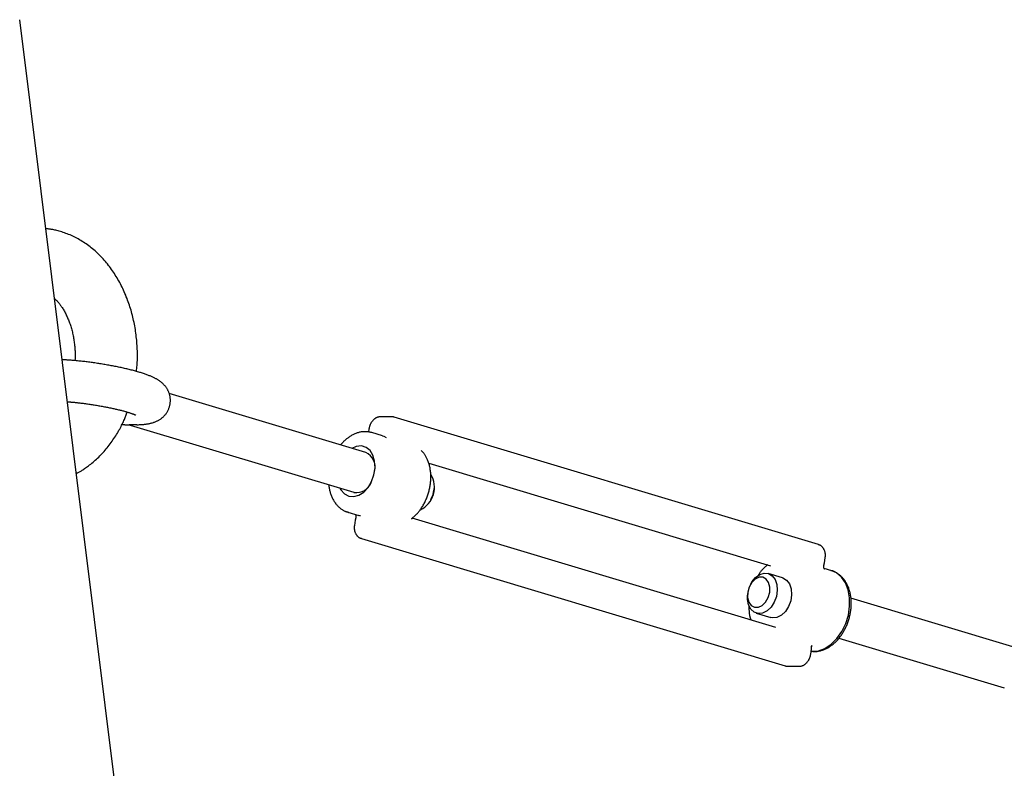
# Model space of a CAD drawing. Extents: x -17598 to 1888, y -1944 to 2203.
# Drawn here: x -5321 to -5132, y 1601 to 1745 of the extents above; entities that cross this region are included whole.
import ezdxf

# ---------------------------------------------------------------- set-up
doc = ezdxf.new("R2010")
doc.units = 0

msp = doc.modelspace()

# ---------------------------------------------------------------- linework, layer by layer
at = {"color": 7, "linetype": 'Continuous'}
for p, q in [((-4864.24, -1921.06), (-5321.4, 1745.49)), ((-5254.76, 1662.17), (-5292.65, 1673.56)), ((-5249.78, 1669.06), (-5251.9, 1669.06)), ((-5167.66, 1644.45), (-5249.28, 1668.99)), ((-5300.4, 1667.49), (-5300.14, 1667.45)), ((-5300.3, 1667.53), (-5300.22, 1667.53)), ((-5300.14, 1667.46), (-5257.06, 1654.51)), ((-5299.93, 1667.53), (-5299.85, 1667.53)), ((-5299.85, 1667.53), (-5298.86, 1667.55)), ((-5254.17, 1666.74), (-5254.26, 1666.1)), ((-5253.61, 1666), (-5253.8, 1666.05)), ((-5251.53, 1665.38), (-5253.61, 1666)), ((-5242.67, 1660.12), (-5176.9, 1640.35)), ((-5241.64, 1655.1), (-5241.63, 1655.25)), ((-5242.29, 1653.04), (-5242.22, 1653.17)), ((-5258.21, 1650.68), (-5256.14, 1650.05)), ((-5258.21, 1650.68), (-5258.09, 1650.64)), ((-5256.81, 1649.13), (-5256.96, 1648.15)), ((-5256.7, 1649.58), (-5256.81, 1649.13)), ((-5175.84, 1628.51), (-5245.83, 1649.55)), ((-5255.63, 1645.61), (-5174.02, 1621.08)), ((-5166.48, 1640.93), (-5166.33, 1641.91)), ((-5166.59, 1640.49), (-5166.48, 1640.93)), ((-5165.08, 1639.39), (-5166.52, 1639.82)), ((-5174.53, 1638.05), (-5177.29, 1638.88)), ((-5180.65, 1636.92), (-5180.79, 1636.66)), ((-5181.29, 1635), (-5181.32, 1634.71)), ((-5129.57, 1624.54), (-5161.4, 1634.1)), ((-5179.6, 1631.22), (-5176.83, 1630.39)), ((-5163.71, 1626.45), (-5131.87, 1616.87)), ((-5168.98, 1624.3), (-5168.95, 1624.9)), ((-5169.12, 1623.32), (-5168.98, 1624.3)), ((-5173.52, 1621.01), (-5171.39, 1621.01))]:
    msp.add_line(p, q, dxfattribs=at)
for points in [[(-5298.9, 1677.77), (-5298.88, 1678.06), (-5298.85, 1678.36), (-5298.83, 1678.65), (-5298.8, 1678.95), (-5298.78, 1679.25), (-5298.76, 1679.55), (-5298.75, 1679.85), (-5298.74, 1680.16), (-5298.73, 1680.47), (-5298.73, 1680.79), (-5298.73, 1681.1), (-5298.74, 1681.43), (-5298.74, 1681.75), (-5298.76, 1682.08), (-5298.77, 1682.41), (-5298.79, 1682.75), (-5298.82, 1683.09), (-5298.84, 1683.43), (-5298.87, 1683.77), (-5298.91, 1684.11), (-5298.95, 1684.46), (-5298.99, 1684.81), (-5299.03, 1685.15), (-5299.08, 1685.5), (-5299.13, 1685.84), (-5299.19, 1686.19), (-5299.25, 1686.53), (-5299.32, 1686.87), (-5299.39, 1687.21), (-5299.46, 1687.55), (-5299.53, 1687.89), (-5299.61, 1688.23), (-5299.7, 1688.57), (-5299.79, 1688.9), (-5299.88, 1689.23), (-5299.97, 1689.57), (-5300.07, 1689.9), (-5300.17, 1690.22), (-5300.28, 1690.55), (-5300.39, 1690.88), (-5300.5, 1691.2), (-5300.62, 1691.52), (-5300.74, 1691.84), (-5300.87, 1692.16), (-5300.99, 1692.47), (-5301.13, 1692.78), (-5301.26, 1693.09), (-5301.4, 1693.4), (-5301.54, 1693.71), (-5301.69, 1694.01), (-5301.84, 1694.31), (-5301.99, 1694.61), (-5302.15, 1694.9), (-5302.31, 1695.19), (-5302.48, 1695.48), (-5302.64, 1695.77), (-5302.81, 1696.05), (-5302.99, 1696.33), (-5303.17, 1696.61), (-5303.35, 1696.88), (-5303.53, 1697.15), (-5303.72, 1697.42), (-5303.91, 1697.69), (-5304.1, 1697.95), (-5304.3, 1698.2), (-5304.5, 1698.46), (-5304.71, 1698.7), (-5304.91, 1698.95), (-5305.12, 1699.19), (-5305.33, 1699.43), (-5305.55, 1699.66), (-5305.77, 1699.89), (-5305.99, 1700.12), (-5306.21, 1700.34), (-5306.44, 1700.56), (-5306.67, 1700.77), (-5306.9, 1700.98), (-5307.13, 1701.18), (-5307.37, 1701.38), (-5307.61, 1701.58), (-5307.85, 1701.77), (-5308.09, 1701.95), (-5308.34, 1702.13), (-5308.59, 1702.31), (-5308.84, 1702.48), (-5309.09, 1702.65), (-5309.34, 1702.81), (-5309.6, 1702.97), (-5309.86, 1703.12), (-5310.11, 1703.27), (-5310.38, 1703.41), (-5310.64, 1703.55), (-5310.9, 1703.68), (-5311.17, 1703.8), (-5311.43, 1703.92), (-5311.7, 1704.04), (-5311.97, 1704.15), (-5312.24, 1704.26), (-5312.5, 1704.35), (-5312.77, 1704.45), (-5313.03, 1704.53), (-5313.28, 1704.62), (-5313.53, 1704.69), (-5313.77, 1704.76), (-5314, 1704.83), (-5314.22, 1704.89), (-5314.43, 1704.94), (-5314.63, 1704.99), (-5314.82, 1705.03), (-5315.01, 1705.07), (-5315.18, 1705.1), (-5315.34, 1705.13), (-5315.49, 1705.15), (-5315.63, 1705.17), (-5315.77, 1705.19), (-5315.9, 1705.2), (-5316.02, 1705.2), (-5316.14, 1705.21), (-5316.26, 1705.21), (-5316.38, 1705.22)], [(-5314.71, 1691.82), (-5314.64, 1691.76), (-5314.57, 1691.7), (-5314.5, 1691.64), (-5314.42, 1691.57), (-5314.35, 1691.5), (-5314.28, 1691.43), (-5314.2, 1691.35), (-5314.12, 1691.27), (-5314.04, 1691.18), (-5313.96, 1691.08), (-5313.87, 1690.97), (-5313.78, 1690.86), (-5313.69, 1690.74), (-5313.6, 1690.62), (-5313.51, 1690.49), (-5313.41, 1690.35), (-5313.32, 1690.21), (-5313.22, 1690.06), (-5313.12, 1689.9), (-5313.02, 1689.74), (-5312.92, 1689.58), (-5312.83, 1689.41), (-5312.73, 1689.23), (-5312.63, 1689.06), (-5312.54, 1688.88), (-5312.45, 1688.69), (-5312.36, 1688.5), (-5312.27, 1688.31), (-5312.18, 1688.12), (-5312.1, 1687.92), (-5312.02, 1687.72), (-5311.94, 1687.52), (-5311.86, 1687.31), (-5311.78, 1687.1), (-5311.71, 1686.89), (-5311.64, 1686.68), (-5311.57, 1686.47), (-5311.5, 1686.25), (-5311.44, 1686.03), (-5311.38, 1685.81), (-5311.32, 1685.58), (-5311.26, 1685.35), (-5311.21, 1685.13), (-5311.16, 1684.9), (-5311.11, 1684.66), (-5311.07, 1684.43), (-5311.02, 1684.2), (-5310.99, 1683.96), (-5310.95, 1683.72), (-5310.92, 1683.48), (-5310.89, 1683.25), (-5310.86, 1683.01), (-5310.83, 1682.78), (-5310.81, 1682.56), (-5310.79, 1682.34), (-5310.78, 1682.12), (-5310.76, 1681.92), (-5310.75, 1681.73), (-5310.74, 1681.54), (-5310.73, 1681.36), (-5310.72, 1681.19), (-5310.72, 1681.03), (-5310.72, 1680.88), (-5310.72, 1680.74), (-5310.72, 1680.61), (-5310.72, 1680.48), (-5310.73, 1680.37), (-5310.73, 1680.26), (-5310.74, 1680.15), (-5310.75, 1680.05), (-5310.76, 1679.95), (-5310.77, 1679.85)], [(-5298.86, 1667.51), (-5298.68, 1667.51), (-5298.51, 1667.52), (-5298.34, 1667.53), (-5298.17, 1667.54), (-5298, 1667.55), (-5297.83, 1667.56), (-5297.67, 1667.57), (-5297.51, 1667.58), (-5297.35, 1667.6), (-5297.2, 1667.62), (-5297.05, 1667.63), (-5296.91, 1667.66), (-5296.76, 1667.68), (-5296.62, 1667.71), (-5296.48, 1667.73), (-5296.34, 1667.76), (-5296.21, 1667.8), (-5296.07, 1667.83), (-5295.94, 1667.87), (-5295.8, 1667.91), (-5295.67, 1667.95), (-5295.55, 1667.99), (-5295.42, 1668.04), (-5295.3, 1668.09), (-5295.18, 1668.13), (-5295.06, 1668.19), (-5294.95, 1668.24), (-5294.84, 1668.29), (-5294.73, 1668.35), (-5294.63, 1668.41), (-5294.52, 1668.47), (-5294.42, 1668.53), (-5294.32, 1668.6), (-5294.22, 1668.67), (-5294.12, 1668.74), (-5294.02, 1668.82), (-5293.93, 1668.9), (-5293.83, 1668.98), (-5293.74, 1669.06), (-5293.65, 1669.15), (-5293.56, 1669.24), (-5293.48, 1669.33), (-5293.39, 1669.43), (-5293.31, 1669.53), (-5293.23, 1669.63), (-5293.15, 1669.74), (-5293.08, 1669.85), (-5293.01, 1669.96), (-5292.94, 1670.08), (-5292.88, 1670.19), (-5292.82, 1670.31), (-5292.76, 1670.44), (-5292.71, 1670.56), (-5292.66, 1670.69), (-5292.61, 1670.82), (-5292.57, 1670.95), (-5292.53, 1671.08), (-5292.5, 1671.21), (-5292.47, 1671.34), (-5292.44, 1671.48), (-5292.42, 1671.61), (-5292.41, 1671.75), (-5292.4, 1671.89), (-5292.39, 1672.02), (-5292.39, 1672.16), (-5292.39, 1672.29), (-5292.39, 1672.43), (-5292.4, 1672.56), (-5292.42, 1672.69), (-5292.44, 1672.82), (-5292.46, 1672.95), (-5292.48, 1673.08), (-5292.51, 1673.21), (-5292.55, 1673.33), (-5292.58, 1673.45), (-5292.62, 1673.57), (-5292.66, 1673.69), (-5292.71, 1673.8), (-5292.76, 1673.91), (-5292.81, 1674.02), (-5292.86, 1674.13), (-5292.91, 1674.23), (-5292.97, 1674.33), (-5293.03, 1674.43), (-5293.09, 1674.53), (-5293.15, 1674.62), (-5293.22, 1674.72), (-5293.28, 1674.8), (-5293.35, 1674.89), (-5293.42, 1674.98), (-5293.49, 1675.06), (-5293.56, 1675.14), (-5293.63, 1675.22), (-5293.7, 1675.29), (-5293.78, 1675.37), (-5293.85, 1675.44), (-5293.93, 1675.51), (-5294.01, 1675.58), (-5294.09, 1675.64), (-5294.17, 1675.71), (-5294.25, 1675.77), (-5294.33, 1675.84), (-5294.42, 1675.9), (-5294.51, 1675.96), (-5294.6, 1676.02), (-5294.69, 1676.08), (-5294.78, 1676.14), (-5294.88, 1676.2), (-5294.98, 1676.26), (-5295.08, 1676.32), (-5295.19, 1676.38), (-5295.3, 1676.44), (-5295.41, 1676.49), (-5295.53, 1676.55), (-5295.65, 1676.61), (-5295.77, 1676.67), (-5295.9, 1676.73), (-5296.03, 1676.79), (-5296.17, 1676.84), (-5296.31, 1676.9), (-5296.45, 1676.96), (-5296.6, 1677.02), (-5296.75, 1677.08), (-5296.91, 1677.13), (-5297.07, 1677.19), (-5297.23, 1677.25), (-5297.4, 1677.31), (-5297.57, 1677.37), (-5297.75, 1677.42), (-5297.93, 1677.48), (-5298.11, 1677.54), (-5298.3, 1677.6), (-5298.49, 1677.65), (-5298.69, 1677.71), (-5298.88, 1677.77), (-5299.08, 1677.82), (-5299.29, 1677.88), (-5299.49, 1677.93), (-5299.7, 1677.99), (-5299.91, 1678.04), (-5300.12, 1678.09), (-5300.33, 1678.15), (-5300.55, 1678.2), (-5300.77, 1678.25), (-5300.99, 1678.3), (-5301.21, 1678.36), (-5301.44, 1678.41), (-5301.66, 1678.46), (-5301.89, 1678.51), (-5302.12, 1678.56), (-5302.36, 1678.6), (-5302.59, 1678.65), (-5302.82, 1678.7), (-5303.06, 1678.75), (-5303.3, 1678.79), (-5303.53, 1678.84), (-5303.77, 1678.88), (-5304.01, 1678.93), (-5304.25, 1678.97), (-5304.49, 1679.01), (-5304.73, 1679.06), (-5304.98, 1679.1), (-5305.22, 1679.14), (-5305.46, 1679.18), (-5305.7, 1679.22), (-5305.95, 1679.26), (-5306.19, 1679.29), (-5306.43, 1679.33), (-5306.68, 1679.37), (-5306.92, 1679.4), (-5307.16, 1679.44), (-5307.41, 1679.47), (-5307.65, 1679.5), (-5307.89, 1679.54), (-5308.13, 1679.57), (-5308.38, 1679.6), (-5308.62, 1679.63), (-5308.86, 1679.66), (-5309.09, 1679.68), (-5309.33, 1679.71), (-5309.56, 1679.74), (-5309.79, 1679.76), (-5310.02, 1679.78), (-5310.24, 1679.81), (-5310.46, 1679.83), (-5310.68, 1679.85), (-5310.89, 1679.87), (-5311.1, 1679.89), (-5311.3, 1679.9), (-5311.5, 1679.92), (-5311.69, 1679.93), (-5311.87, 1679.95), (-5312.06, 1679.96), (-5312.23, 1679.97), (-5312.41, 1679.98), (-5312.58, 1679.99), (-5312.74, 1679.99), (-5312.91, 1680), (-5313.07, 1680.01), (-5313.23, 1680.02)], [(-5312.23, 1671.95), (-5312.14, 1671.94), (-5312.04, 1671.93), (-5311.95, 1671.93), (-5311.85, 1671.92), (-5311.75, 1671.91), (-5311.64, 1671.9), (-5311.53, 1671.89), (-5311.41, 1671.88), (-5311.29, 1671.87), (-5311.15, 1671.86), (-5311.01, 1671.85), (-5310.86, 1671.83), (-5310.7, 1671.81), (-5310.53, 1671.8), (-5310.36, 1671.78), (-5310.18, 1671.76), (-5309.99, 1671.73), (-5309.8, 1671.71), (-5309.6, 1671.69), (-5309.4, 1671.66), (-5309.19, 1671.64), (-5308.98, 1671.61), (-5308.76, 1671.58), (-5308.55, 1671.55), (-5308.33, 1671.52), (-5308.11, 1671.49), (-5307.9, 1671.46), (-5307.68, 1671.43), (-5307.46, 1671.4), (-5307.25, 1671.36), (-5307.03, 1671.33), (-5306.81, 1671.29), (-5306.59, 1671.26), (-5306.38, 1671.22), (-5306.16, 1671.18), (-5305.95, 1671.15), (-5305.74, 1671.11), (-5305.52, 1671.07), (-5305.31, 1671.03), (-5305.1, 1670.99), (-5304.9, 1670.95), (-5304.69, 1670.91), (-5304.49, 1670.87), (-5304.28, 1670.83), (-5304.08, 1670.79), (-5303.88, 1670.75), (-5303.69, 1670.71), (-5303.49, 1670.67), (-5303.3, 1670.62), (-5303.11, 1670.58), (-5302.93, 1670.54), (-5302.74, 1670.5), (-5302.56, 1670.46), (-5302.38, 1670.41), (-5302.21, 1670.37), (-5302.04, 1670.33), (-5301.87, 1670.29), (-5301.71, 1670.24), (-5301.55, 1670.2), (-5301.39, 1670.16), (-5301.24, 1670.12), (-5301.09, 1670.08), (-5300.95, 1670.04), (-5300.81, 1670), (-5300.68, 1669.96), (-5300.55, 1669.92), (-5300.43, 1669.88), (-5300.31, 1669.84), (-5300.2, 1669.81), (-5300.09, 1669.77), (-5299.99, 1669.74), (-5299.89, 1669.71), (-5299.8, 1669.67), (-5299.72, 1669.64), (-5299.64, 1669.62), (-5299.57, 1669.59), (-5299.5, 1669.56), (-5299.43, 1669.54), (-5299.37, 1669.51), (-5299.32, 1669.49), (-5299.27, 1669.47), (-5299.23, 1669.45), (-5299.19, 1669.43), (-5299.15, 1669.42), (-5299.12, 1669.4), (-5299.09, 1669.39), (-5299.07, 1669.38), (-5299.05, 1669.37), (-5299.04, 1669.36), (-5299.03, 1669.36), (-5299.02, 1669.36), (-5299.02, 1669.35), (-5299.02, 1669.35), (-5299.02, 1669.35), (-5299.02, 1669.35), (-5299.02, 1669.36)], [(-5310.51, 1658.14), (-5310.41, 1658.18), (-5310.31, 1658.23), (-5310.21, 1658.28), (-5310.11, 1658.32), (-5310, 1658.38), (-5309.89, 1658.44), (-5309.77, 1658.5), (-5309.65, 1658.58), (-5309.51, 1658.66), (-5309.37, 1658.75), (-5309.22, 1658.85), (-5309.06, 1658.96), (-5308.89, 1659.07), (-5308.71, 1659.2), (-5308.53, 1659.33), (-5308.34, 1659.47), (-5308.14, 1659.62), (-5307.93, 1659.78), (-5307.72, 1659.95), (-5307.5, 1660.12), (-5307.28, 1660.3), (-5307.06, 1660.49), (-5306.84, 1660.68), (-5306.62, 1660.88), (-5306.41, 1661.08), (-5306.19, 1661.29), (-5305.98, 1661.5), (-5305.77, 1661.71), (-5305.56, 1661.93), (-5305.35, 1662.15), (-5305.15, 1662.38), (-5304.95, 1662.61), (-5304.75, 1662.85), (-5304.56, 1663.08), (-5304.36, 1663.33), (-5304.17, 1663.57), (-5303.98, 1663.82), (-5303.8, 1664.07), (-5303.62, 1664.33), (-5303.44, 1664.59), (-5303.26, 1664.85), (-5303.09, 1665.12), (-5302.92, 1665.38), (-5302.76, 1665.65), (-5302.6, 1665.91), (-5302.45, 1666.18), (-5302.3, 1666.44), (-5302.15, 1666.69), (-5302.02, 1666.94), (-5301.89, 1667.18), (-5301.77, 1667.42), (-5301.65, 1667.65), (-5301.54, 1667.87), (-5301.44, 1668.09), (-5301.34, 1668.3), (-5301.25, 1668.5), (-5301.17, 1668.7), (-5301.09, 1668.89), (-5301.02, 1669.08), (-5300.95, 1669.26), (-5300.88, 1669.44), (-5300.82, 1669.61), (-5300.76, 1669.79), (-5300.7, 1669.96)], [(-5251.9, 1669.06), (-5251.97, 1669.05), (-5252.05, 1669.04), (-5252.12, 1669.03), (-5252.2, 1669.02), (-5252.28, 1669.01), (-5252.35, 1669), (-5252.43, 1668.98), (-5252.5, 1668.95), (-5252.58, 1668.93), (-5252.66, 1668.9), (-5252.73, 1668.86), (-5252.81, 1668.82), (-5252.88, 1668.78), (-5252.96, 1668.73), (-5253.03, 1668.68), (-5253.1, 1668.63), (-5253.18, 1668.57), (-5253.25, 1668.51), (-5253.31, 1668.44), (-5253.38, 1668.38), (-5253.45, 1668.31), (-5253.51, 1668.23), (-5253.57, 1668.16), (-5253.63, 1668.08), (-5253.69, 1668), (-5253.74, 1667.92), (-5253.79, 1667.84), (-5253.83, 1667.76), (-5253.88, 1667.67), (-5253.92, 1667.59), (-5253.95, 1667.5), (-5253.99, 1667.42), (-5254.02, 1667.33), (-5254.04, 1667.25), (-5254.07, 1667.16), (-5254.09, 1667.08), (-5254.11, 1666.99), (-5254.13, 1666.91), (-5254.15, 1666.82), (-5254.17, 1666.74)], [(-5249.29, 1668.95), (-5249.32, 1668.97), (-5249.36, 1668.98), (-5249.4, 1668.99), (-5249.43, 1669), (-5249.46, 1669.01), (-5249.5, 1669.02), (-5249.53, 1669.03), (-5249.56, 1669.04), (-5249.59, 1669.05), (-5249.62, 1669.05), (-5249.65, 1669.05), (-5249.67, 1669.06), (-5249.7, 1669.06), (-5249.73, 1669.06), (-5249.75, 1669.06), (-5249.78, 1669.06)], [(-5301.74, 1667.56), (-5301.64, 1667.55), (-5301.53, 1667.54), (-5301.43, 1667.54), (-5301.33, 1667.53), (-5301.23, 1667.53), (-5301.13, 1667.52), (-5301.04, 1667.52), (-5300.96, 1667.51), (-5300.88, 1667.51), (-5300.8, 1667.51), (-5300.73, 1667.5), (-5300.66, 1667.5), (-5300.59, 1667.5), (-5300.52, 1667.5), (-5300.46, 1667.5), (-5300.4, 1667.5)], [(-5300.3, 1667.53), (-5300.27, 1667.53), (-5300.24, 1667.53), (-5300.21, 1667.53), (-5300.18, 1667.53), (-5300.16, 1667.53), (-5300.13, 1667.53), (-5300.1, 1667.53), (-5300.07, 1667.53), (-5300.04, 1667.53), (-5300.02, 1667.53), (-5299.99, 1667.53), (-5299.96, 1667.53), (-5299.93, 1667.53), (-5299.91, 1667.53), (-5299.88, 1667.53), (-5299.85, 1667.53)], [(-5253.82, 1666.05), (-5253.96, 1666.08), (-5254.1, 1666.1), (-5254.24, 1666.12), (-5254.39, 1666.14), (-5254.53, 1666.16), (-5254.67, 1666.17), (-5254.81, 1666.18), (-5254.95, 1666.18), (-5255.1, 1666.18), (-5255.24, 1666.18), (-5255.39, 1666.16), (-5255.54, 1666.14), (-5255.68, 1666.12), (-5255.83, 1666.09), (-5255.98, 1666.06), (-5256.13, 1666.02), (-5256.27, 1665.98), (-5256.42, 1665.93), (-5256.57, 1665.88), (-5256.72, 1665.83), (-5256.86, 1665.77), (-5257.01, 1665.7), (-5257.15, 1665.63), (-5257.3, 1665.56), (-5257.44, 1665.48), (-5257.58, 1665.4), (-5257.72, 1665.31), (-5257.86, 1665.23), (-5257.99, 1665.14), (-5258.12, 1665.05), (-5258.25, 1664.96), (-5258.37, 1664.86), (-5258.49, 1664.77), (-5258.6, 1664.69), (-5258.7, 1664.6), (-5258.8, 1664.51), (-5258.89, 1664.43), (-5258.98, 1664.35), (-5259.06, 1664.27), (-5259.14, 1664.19), (-5259.21, 1664.12), (-5259.28, 1664.04), (-5259.34, 1663.97), (-5259.39, 1663.9), (-5259.45, 1663.83), (-5259.5, 1663.76), (-5259.55, 1663.69), (-5259.6, 1663.62)], [(-5251.53, 1665.38), (-5251.27, 1665.29), (-5250.84, 1665.09)], [(-5259.74, 1655.31), (-5259.55, 1654.97), (-5258.88, 1654.2), (-5258.04, 1653.76), (-5257.1, 1653.67), (-5256.11, 1653.94), (-5255.16, 1654.55), (-5254.32, 1655.46), (-5253.65, 1656.6), (-5253.2, 1657.88), (-5253, 1659.21), (-5253.07, 1660.49), (-5253.4, 1661.63), (-5253.96, 1662.54), (-5254.73, 1663.15), (-5255.63, 1663.43), (-5256.6, 1663.33), (-5257.44, 1662.97)], [(-5245.94, 1649.46), (-5245.84, 1649.54), (-5245.74, 1649.61), (-5245.65, 1649.7), (-5245.55, 1649.78), (-5245.46, 1649.86), (-5245.36, 1649.95), (-5245.26, 1650.04), (-5245.16, 1650.14), (-5245.06, 1650.24), (-5244.96, 1650.35), (-5244.85, 1650.46), (-5244.75, 1650.58), (-5244.65, 1650.7), (-5244.54, 1650.83), (-5244.44, 1650.96), (-5244.33, 1651.1), (-5244.23, 1651.24), (-5244.13, 1651.39), (-5244.02, 1651.54), (-5243.92, 1651.7), (-5243.82, 1651.86), (-5243.72, 1652.03), (-5243.63, 1652.2), (-5243.53, 1652.37), (-5243.44, 1652.54), (-5243.35, 1652.72), (-5243.27, 1652.9), (-5243.19, 1653.08), (-5243.11, 1653.26), (-5243.03, 1653.44), (-5242.96, 1653.63), (-5242.89, 1653.82), (-5242.83, 1654.01), (-5242.76, 1654.2), (-5242.7, 1654.39), (-5242.65, 1654.58), (-5242.6, 1654.77), (-5242.55, 1654.96), (-5242.5, 1655.16), (-5242.46, 1655.35), (-5242.42, 1655.55), (-5242.39, 1655.75), (-5242.36, 1655.94), (-5242.33, 1656.14), (-5242.31, 1656.33), (-5242.29, 1656.53), (-5242.27, 1656.73), (-5242.26, 1656.92), (-5242.25, 1657.12), (-5242.25, 1657.31), (-5242.25, 1657.51), (-5242.25, 1657.7), (-5242.26, 1657.89), (-5242.27, 1658.08), (-5242.28, 1658.27), (-5242.3, 1658.46), (-5242.32, 1658.65), (-5242.35, 1658.83), (-5242.38, 1659.02), (-5242.41, 1659.2), (-5242.45, 1659.38), (-5242.49, 1659.56), (-5242.54, 1659.74), (-5242.59, 1659.91), (-5242.64, 1660.08), (-5242.69, 1660.25), (-5242.75, 1660.42), (-5242.82, 1660.58), (-5242.88, 1660.73), (-5242.94, 1660.89), (-5243.01, 1661.03), (-5243.08, 1661.17), (-5243.15, 1661.3), (-5243.22, 1661.42), (-5243.29, 1661.54), (-5243.36, 1661.65), (-5243.42, 1661.75), (-5243.49, 1661.85), (-5243.56, 1661.94), (-5243.62, 1662.03), (-5243.69, 1662.11), (-5243.75, 1662.18), (-5243.81, 1662.25), (-5243.87, 1662.32), (-5243.92, 1662.38), (-5243.98, 1662.44), (-5244.04, 1662.5), (-5244.1, 1662.56)], [(-5261.91, 1655.96), (-5261.88, 1655.79), (-5261.86, 1655.61), (-5261.83, 1655.44), (-5261.8, 1655.27), (-5261.77, 1655.1), (-5261.74, 1654.92), (-5261.7, 1654.75), (-5261.66, 1654.59), (-5261.62, 1654.42), (-5261.56, 1654.26), (-5261.51, 1654.09), (-5261.45, 1653.93), (-5261.39, 1653.77), (-5261.32, 1653.62), (-5261.25, 1653.46), (-5261.17, 1653.31), (-5261.1, 1653.16), (-5261.01, 1653.01), (-5260.93, 1652.87), (-5260.84, 1652.73), (-5260.75, 1652.59), (-5260.65, 1652.45), (-5260.55, 1652.32), (-5260.45, 1652.19), (-5260.35, 1652.07), (-5260.24, 1651.95), (-5260.13, 1651.84), (-5260.02, 1651.73), (-5259.9, 1651.63), (-5259.79, 1651.53), (-5259.68, 1651.44), (-5259.57, 1651.35), (-5259.46, 1651.27), (-5259.35, 1651.19), (-5259.24, 1651.12), (-5259.14, 1651.06), (-5259.04, 1651), (-5258.94, 1650.94), (-5258.84, 1650.9), (-5258.75, 1650.85), (-5258.65, 1650.82), (-5258.56, 1650.79), (-5258.48, 1650.76), (-5258.39, 1650.74), (-5258.31, 1650.72), (-5258.22, 1650.7), (-5258.14, 1650.69), (-5258.06, 1650.67)], [(-5256.77, 1650.24), (-5256.76, 1650.22), (-5256.75, 1650.2), (-5256.74, 1650.17), (-5256.73, 1650.15), (-5256.72, 1650.12), (-5256.71, 1650.09), (-5256.7, 1650.07), (-5256.69, 1650.04), (-5256.68, 1650.01), (-5256.67, 1649.98), (-5256.67, 1649.95), (-5256.66, 1649.92), (-5256.66, 1649.89), (-5256.66, 1649.86), (-5256.66, 1649.83), (-5256.66, 1649.8), (-5256.67, 1649.77), (-5256.67, 1649.74), (-5256.68, 1649.71), (-5256.69, 1649.69), (-5256.7, 1649.66), (-5256.71, 1649.64), (-5256.72, 1649.61), (-5256.73, 1649.59)], [(-5255.82, 1649.97), (-5255.95, 1650), (-5256.14, 1650.05)], [(-5245.91, 1649.32), (-5245.91, 1649.32), (-5245.91, 1649.32), (-5245.91, 1649.32), (-5245.91, 1649.32), (-5245.91, 1649.32), (-5245.91, 1649.32), (-5245.91, 1649.33), (-5245.91, 1649.33), (-5245.91, 1649.34), (-5245.91, 1649.35), (-5245.91, 1649.36), (-5245.91, 1649.38), (-5245.91, 1649.39), (-5245.91, 1649.4), (-5245.9, 1649.42), (-5245.9, 1649.43), (-5245.89, 1649.45), (-5245.88, 1649.46), (-5245.87, 1649.47), (-5245.86, 1649.49), (-5245.84, 1649.5), (-5245.83, 1649.52), (-5245.81, 1649.53), (-5245.8, 1649.54)], [(-5256.96, 1648.15), (-5256.97, 1648.07), (-5256.98, 1647.99), (-5256.98, 1647.91), (-5256.99, 1647.83), (-5256.99, 1647.75), (-5256.99, 1647.66), (-5256.99, 1647.58), (-5256.99, 1647.49), (-5256.98, 1647.4), (-5256.97, 1647.32), (-5256.96, 1647.23), (-5256.94, 1647.14), (-5256.92, 1647.05), (-5256.9, 1646.96), (-5256.87, 1646.87), (-5256.84, 1646.79), (-5256.8, 1646.7), (-5256.76, 1646.62), (-5256.72, 1646.53), (-5256.67, 1646.45), (-5256.62, 1646.38), (-5256.57, 1646.3), (-5256.52, 1646.23), (-5256.47, 1646.16), (-5256.41, 1646.1), (-5256.36, 1646.04), (-5256.31, 1645.98), (-5256.25, 1645.93), (-5256.2, 1645.89), (-5256.14, 1645.85), (-5256.09, 1645.81), (-5256.03, 1645.78), (-5255.98, 1645.75), (-5255.93, 1645.73), (-5255.87, 1645.71), (-5255.82, 1645.69), (-5255.77, 1645.68), (-5255.72, 1645.66), (-5255.67, 1645.65), (-5255.62, 1645.64)], [(-5166.33, 1641.91), (-5166.32, 1641.99), (-5166.32, 1642.07), (-5166.31, 1642.15), (-5166.3, 1642.24), (-5166.3, 1642.32), (-5166.3, 1642.4), (-5166.3, 1642.49), (-5166.3, 1642.57), (-5166.31, 1642.66), (-5166.32, 1642.75), (-5166.33, 1642.83), (-5166.35, 1642.92), (-5166.37, 1643.01), (-5166.39, 1643.1), (-5166.42, 1643.19), (-5166.45, 1643.28), (-5166.49, 1643.36), (-5166.53, 1643.45), (-5166.57, 1643.53), (-5166.62, 1643.61), (-5166.67, 1643.69), (-5166.72, 1643.76), (-5166.77, 1643.83), (-5166.82, 1643.9), (-5166.88, 1643.97), (-5166.93, 1644.03), (-5166.99, 1644.08), (-5167.04, 1644.13), (-5167.1, 1644.18), (-5167.15, 1644.22), (-5167.21, 1644.26), (-5167.26, 1644.29), (-5167.31, 1644.31), (-5167.36, 1644.34), (-5167.42, 1644.36), (-5167.47, 1644.37), (-5167.52, 1644.39), (-5167.57, 1644.4), (-5167.62, 1644.41), (-5167.67, 1644.42)], [(-5177.36, 1640.61), (-5177.45, 1640.53), (-5177.55, 1640.45), (-5177.64, 1640.37), (-5177.73, 1640.29), (-5177.83, 1640.21), (-5177.92, 1640.13), (-5178.01, 1640.04), (-5178.1, 1639.96), (-5178.19, 1639.87), (-5178.28, 1639.79), (-5178.37, 1639.7), (-5178.45, 1639.61), (-5178.54, 1639.51), (-5178.62, 1639.42), (-5178.7, 1639.32), (-5178.77, 1639.22), (-5178.85, 1639.12), (-5178.92, 1639.02), (-5178.99, 1638.92), (-5179.06, 1638.81), (-5179.12, 1638.71), (-5179.19, 1638.6), (-5179.25, 1638.5), (-5179.32, 1638.39)], [(-5166.43, 1639.69), (-5166.43, 1639.69), (-5166.43, 1639.69), (-5166.43, 1639.69), (-5166.43, 1639.69), (-5166.43, 1639.7), (-5166.44, 1639.7), (-5166.44, 1639.7), (-5166.44, 1639.71), (-5166.45, 1639.72), (-5166.46, 1639.72), (-5166.47, 1639.73), (-5166.47, 1639.75), (-5166.48, 1639.76), (-5166.49, 1639.77), (-5166.5, 1639.79), (-5166.51, 1639.81), (-5166.53, 1639.83), (-5166.54, 1639.85), (-5166.55, 1639.88), (-5166.56, 1639.9), (-5166.57, 1639.93), (-5166.58, 1639.96), (-5166.59, 1639.99), (-5166.6, 1640.02), (-5166.61, 1640.05), (-5166.61, 1640.08), (-5166.62, 1640.11), (-5166.62, 1640.14), (-5166.63, 1640.17), (-5166.63, 1640.21), (-5166.63, 1640.24), (-5166.63, 1640.27), (-5166.62, 1640.29), (-5166.62, 1640.32), (-5166.61, 1640.35), (-5166.6, 1640.38), (-5166.59, 1640.4), (-5166.58, 1640.43), (-5166.57, 1640.45), (-5166.56, 1640.48)], [(-5180.65, 1636.92), (-5180.45, 1637.26), (-5179.75, 1638.11), (-5178.93, 1638.69), (-5178.07, 1638.95), (-5177.24, 1638.87), (-5176.52, 1638.44), (-5175.97, 1637.71), (-5175.64, 1636.75), (-5175.56, 1635.64), (-5175.74, 1634.47), (-5176.15, 1633.35), (-5176.77, 1632.39), (-5177.54, 1631.66), (-5178.39, 1631.24), (-5179.24, 1631.15), (-5180.03, 1631.41), (-5180.67, 1631.99), (-5181.11, 1632.85), (-5181.32, 1633.9), (-5181.32, 1634.71)], [(-5174.53, 1638.05), (-5174.48, 1638.03), (-5173.76, 1637.61), (-5173.21, 1636.88), (-5172.88, 1635.92), (-5172.8, 1634.8), (-5172.97, 1633.64), (-5173.39, 1632.52), (-5174.01, 1631.56), (-5174.77, 1630.83), (-5175.62, 1630.41), (-5176.48, 1630.32), (-5176.83, 1630.39)], [(-5169.03, 1623.95), (-5168.96, 1623.93), (-5168.89, 1623.92), (-5168.82, 1623.9), (-5168.74, 1623.89), (-5168.67, 1623.88), (-5168.59, 1623.87), (-5168.5, 1623.86), (-5168.42, 1623.86), (-5168.32, 1623.86), (-5168.22, 1623.86), (-5168.12, 1623.87), (-5168.01, 1623.88), (-5167.89, 1623.89), (-5167.78, 1623.91), (-5167.65, 1623.93), (-5167.52, 1623.96), (-5167.39, 1623.99), (-5167.25, 1624.02), (-5167.11, 1624.06), (-5166.97, 1624.1), (-5166.83, 1624.15), (-5166.68, 1624.2), (-5166.54, 1624.25), (-5166.39, 1624.31), (-5166.24, 1624.38), (-5166.1, 1624.45), (-5165.95, 1624.52), (-5165.81, 1624.6), (-5165.67, 1624.68), (-5165.53, 1624.77), (-5165.38, 1624.86), (-5165.25, 1624.96), (-5165.11, 1625.06), (-5164.97, 1625.17), (-5164.83, 1625.27), (-5164.7, 1625.39), (-5164.57, 1625.5), (-5164.44, 1625.62), (-5164.31, 1625.75), (-5164.18, 1625.87), (-5164.05, 1626.01), (-5163.93, 1626.14), (-5163.81, 1626.28), (-5163.69, 1626.42), (-5163.57, 1626.57), (-5163.46, 1626.72), (-5163.34, 1626.87), (-5163.23, 1627.02), (-5163.12, 1627.18), (-5163.02, 1627.34), (-5162.92, 1627.51), (-5162.82, 1627.67), (-5162.72, 1627.84), (-5162.63, 1628.01), (-5162.53, 1628.19), (-5162.45, 1628.36), (-5162.36, 1628.54), (-5162.28, 1628.72), (-5162.2, 1628.9), (-5162.12, 1629.08), (-5162.05, 1629.27), (-5161.98, 1629.46), (-5161.91, 1629.64), (-5161.85, 1629.83), (-5161.79, 1630.02), (-5161.74, 1630.22), (-5161.68, 1630.41), (-5161.63, 1630.6), (-5161.59, 1630.8), (-5161.55, 1630.99), (-5161.51, 1631.19), (-5161.47, 1631.38), (-5161.44, 1631.58), (-5161.41, 1631.77), (-5161.39, 1631.97), (-5161.37, 1632.17), (-5161.35, 1632.36), (-5161.34, 1632.56), (-5161.33, 1632.75), (-5161.33, 1632.95), (-5161.32, 1633.14), (-5161.33, 1633.34), (-5161.33, 1633.53), (-5161.34, 1633.72), (-5161.36, 1633.91), (-5161.37, 1634.1), (-5161.4, 1634.29), (-5161.42, 1634.47), (-5161.45, 1634.66), (-5161.48, 1634.84), (-5161.52, 1635.02), (-5161.56, 1635.2), (-5161.6, 1635.38), (-5161.65, 1635.55), (-5161.7, 1635.72), (-5161.76, 1635.89), (-5161.82, 1636.06), (-5161.88, 1636.23), (-5161.95, 1636.39), (-5162.02, 1636.55), (-5162.09, 1636.7), (-5162.17, 1636.86), (-5162.25, 1637.01), (-5162.34, 1637.16), (-5162.43, 1637.3), (-5162.52, 1637.44), (-5162.61, 1637.58), (-5162.71, 1637.71), (-5162.81, 1637.84), (-5162.92, 1637.96), (-5163.02, 1638.08), (-5163.13, 1638.2), (-5163.25, 1638.31), (-5163.36, 1638.41), (-5163.48, 1638.51), (-5163.6, 1638.61), (-5163.72, 1638.7), (-5163.83, 1638.78), (-5163.95, 1638.86), (-5164.06, 1638.94), (-5164.17, 1639), (-5164.27, 1639.07), (-5164.37, 1639.12), (-5164.46, 1639.18), (-5164.56, 1639.22), (-5164.64, 1639.26), (-5164.72, 1639.3), (-5164.8, 1639.33), (-5164.87, 1639.36), (-5164.94, 1639.38), (-5165.01, 1639.39), (-5165.07, 1639.41), (-5165.13, 1639.42), (-5165.18, 1639.42), (-5165.24, 1639.43), (-5165.29, 1639.44)], [(-5169.03, 1623.93), (-5168.86, 1623.91), (-5167.63, 1624), (-5166.38, 1624.46), (-5165.18, 1625.25), (-5164.08, 1626.34), (-5163.14, 1627.69), (-5162.39, 1629.23), (-5161.88, 1630.88), (-5161.63, 1632.57), (-5161.64, 1634.22), (-5161.93, 1635.76), (-5162.46, 1637.11), (-5163.23, 1638.2), (-5164.19, 1638.99), (-5165.08, 1639.39)], [(-5181.02, 1632.6), (-5181.01, 1632.45), (-5181.01, 1632.31), (-5181.01, 1632.16), (-5181.01, 1632.01), (-5181.01, 1631.87), (-5181, 1631.73), (-5180.99, 1631.6), (-5180.99, 1631.46), (-5180.97, 1631.34), (-5180.96, 1631.21), (-5180.95, 1631.09), (-5180.93, 1630.98), (-5180.91, 1630.87), (-5180.89, 1630.76), (-5180.87, 1630.67), (-5180.84, 1630.57), (-5180.82, 1630.48), (-5180.79, 1630.4), (-5180.77, 1630.31), (-5180.74, 1630.24), (-5180.71, 1630.16), (-5180.68, 1630.09), (-5180.65, 1630.02), (-5180.62, 1629.95)], [(-5168.94, 1624.77), (-5168.93, 1624.8), (-5168.93, 1624.83), (-5168.92, 1624.86), (-5168.92, 1624.89), (-5168.91, 1624.92), (-5168.91, 1624.94), (-5168.9, 1624.96), (-5168.9, 1624.98), (-5168.9, 1624.99), (-5168.89, 1625), (-5168.89, 1625.01), (-5168.88, 1625.02), (-5168.88, 1625.02), (-5168.88, 1625.03), (-5168.87, 1625.03), (-5168.87, 1625.03)], [(-5171.39, 1621.01), (-5171.32, 1621.01), (-5171.24, 1621.02), (-5171.17, 1621.03), (-5171.09, 1621.04), (-5171.01, 1621.05), (-5170.94, 1621.07), (-5170.86, 1621.09), (-5170.79, 1621.11), (-5170.71, 1621.14), (-5170.63, 1621.17), (-5170.56, 1621.2), (-5170.48, 1621.24), (-5170.41, 1621.28), (-5170.33, 1621.33), (-5170.26, 1621.38), (-5170.19, 1621.44), (-5170.12, 1621.49), (-5170.05, 1621.56), (-5169.98, 1621.62), (-5169.91, 1621.69), (-5169.84, 1621.76), (-5169.78, 1621.83), (-5169.72, 1621.91), (-5169.66, 1621.98), (-5169.61, 1622.06), (-5169.55, 1622.14), (-5169.5, 1622.22), (-5169.46, 1622.31), (-5169.41, 1622.39), (-5169.37, 1622.47), (-5169.34, 1622.56), (-5169.3, 1622.64), (-5169.27, 1622.73), (-5169.25, 1622.81), (-5169.22, 1622.9), (-5169.2, 1622.98), (-5169.18, 1623.07), (-5169.16, 1623.15), (-5169.14, 1623.24), (-5169.12, 1623.32)], [(-5174, 1621.11), (-5173.97, 1621.1), (-5173.93, 1621.08), (-5173.9, 1621.07), (-5173.86, 1621.06), (-5173.83, 1621.05), (-5173.79, 1621.04), (-5173.76, 1621.03), (-5173.73, 1621.02), (-5173.7, 1621.02), (-5173.67, 1621.01), (-5173.64, 1621.01), (-5173.62, 1621.01), (-5173.59, 1621.01), (-5173.57, 1621.01), (-5173.54, 1621.01), (-5173.52, 1621.01)]]:
    msp.add_lwpolyline(points, dxfattribs=at)
msp.add_lwpolyline([(-5181.26, 1635.26), (-5181.28, 1634.26), (-5181.05, 1633.37), (-5180.58, 1632.72), (-5179.94, 1632.37), (-5179.2, 1632.37), (-5178.46, 1632.72), (-5177.8, 1633.37), (-5177.3, 1634.26), (-5177.02, 1635.26), (-5176.99, 1636.26), (-5177.23, 1637.15), (-5177.7, 1637.8), (-5178.34, 1638.15), (-5179.07, 1638.15), (-5179.82, 1637.8), (-5180.48, 1637.15), (-5180.98, 1636.26)], close=True, dxfattribs=at)
for centre, radius, start, end in [((-5300.07, 1669.55), 2.03, 265.9495, 274.0505), ((-5256.1, 1659.34), 3.13, 347.8003, 64.5949), ((-5246.35, 1655.46), 4.79, 295.8735, 31.389), ((-5256.57, 1657.51), 3.05, 260.6625, 340.0232), ((-5246.68, 1655.56), 5.06, 331.7669, 354.7632)]:
    msp.add_arc(centre, radius, start, end, dxfattribs=at)

doc.saveas('drawing.dxf')
